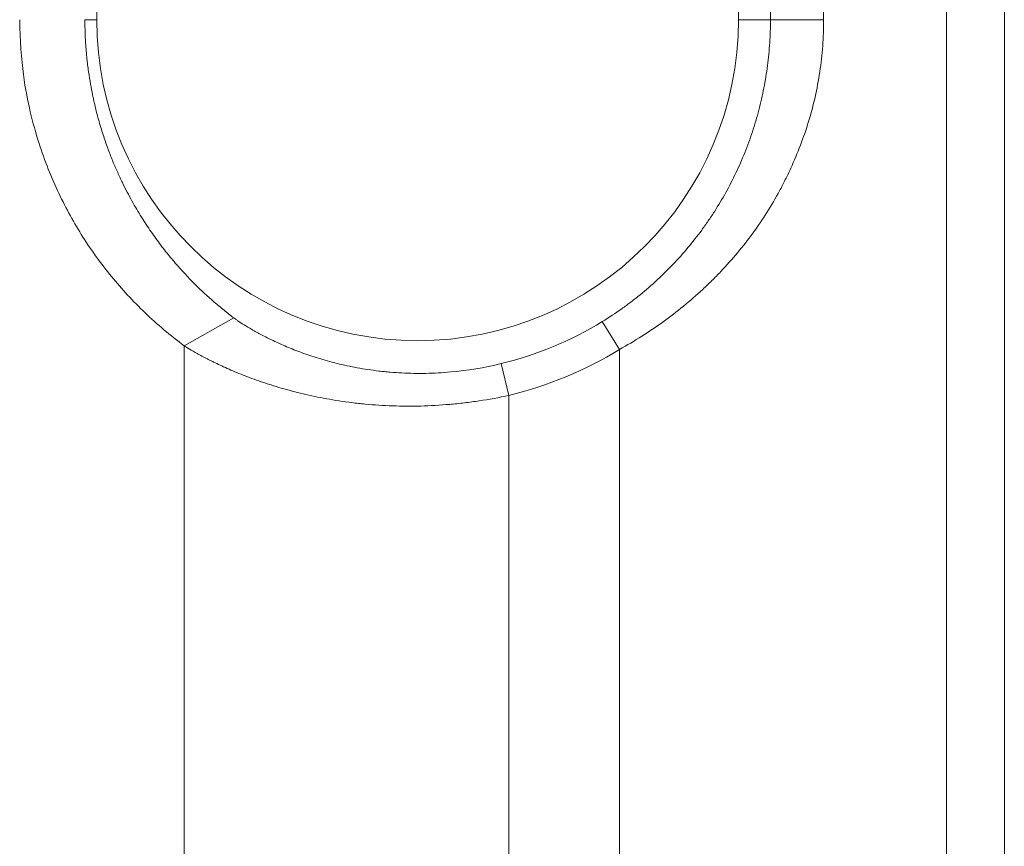
# Model space of a CAD drawing. Units: millimetres. Extents: x -5991 to 0, y 0 to 4236.
# Drawn here: x -4522 to -4507, y 2377 to 2390 of the extents above; entities that cross this region are included whole.
import ezdxf

# ---------------------------------------------------------------- set-up
doc = ezdxf.new("R2010")
doc.units = ezdxf.units.MM
doc.layers.add('Make2D$Visible$Curves', color=7, linetype='Continuous', lineweight=0, true_color=0x000000)

msp = doc.modelspace()

# ---------------------------------------------------------------- linework, layer by layer
at = {"layer": 'Make2D$Visible$Curves', "linetype": 'Continuous'}
for p, q in [((-4506.94, 2400.584), (-4506.94, 2297.193)), ((-4507.821, 2394.365), (-4507.821, 2291.286)), ((-4520.983, 2389.888), (-4520.801, 2389.888)), ((-4510.512, 2389.888), (-4511.001, 2389.888)), ((-4510.512, 2389.888), (-4509.7, 2389.888)), ((-4518.708, 2385.335), (-4519.466, 2384.91)), ((-4512.819, 2384.854), (-4513.08, 2385.28)), ((-4519.466, 2353.089), (-4519.466, 2384.91)), ((-4512.819, 2354.411), (-4512.819, 2384.854)), ((-4514.626, 2384.638), (-4514.508, 2384.152)), ((-4514.508, 2384.152), (-4514.508, 2354.778))]:
    msp.add_line(p, q, dxfattribs=at)
for radius, start, end in [(4.9, 0, 180), (4.9, 180, 0), (5.403, 283.6473, 301.4728), (5.903, 283.6473, 301.4728)]:
    msp.add_arc((-4515.901, 2389.888), radius, start, end, dxfattribs=at)
for points, knots in [([(-4509.7, 2389.888), (-4509.7, 2390.021), (-4509.705, 2390.153), (-4509.724, 2390.416), (-4509.739, 2390.546), (-4509.777, 2390.804), (-4509.8, 2390.932), (-4509.843, 2391.123), (-4509.859, 2391.186), (-4509.884, 2391.281), (-4509.901, 2391.344), (-4509.919, 2391.407), (-4509.966, 2391.562), (-4510.008, 2391.684), (-4510.099, 2391.923), (-4510.148, 2392.04), (-4510.254, 2392.271), (-4510.311, 2392.385), (-4510.431, 2392.608), (-4510.495, 2392.718), (-4510.598, 2392.88), (-4510.633, 2392.933), (-4510.705, 2393.039), (-4510.742, 2393.092), (-4510.855, 2393.247), (-4510.933, 2393.347), (-4511.178, 2393.641), (-4511.354, 2393.826), (-4511.638, 2394.089), (-4511.735, 2394.175), (-4511.887, 2394.299), (-4511.938, 2394.34), (-4512.043, 2394.42), (-4512.095, 2394.46), (-4512.363, 2394.653), (-4512.586, 2394.794), (-4512.819, 2394.922)], [0, 0, 0, 0, 0.0625, 0.0625, 0.125, 0.125, 0.1875, 0.1875, 0.21875, 0.21875, 0.234375, 0.25, 0.25, 0.3125, 0.3125, 0.375, 0.375, 0.4375, 0.4375, 0.5, 0.5, 0.53125, 0.53125, 0.5625, 0.5625, 0.625, 0.625, 0.75, 0.75, 0.8125, 0.8125, 0.84375, 0.84375, 0.875, 0.875, 1, 1, 1, 1]), ([(-4513.08, 2394.496), (-4512.979, 2394.434), (-4512.783, 2394.305), (-4512.505, 2394.094), (-4512.331, 2393.943), (-4512.203, 2393.825), (-4512.141, 2393.766), (-4512.079, 2393.704), (-4512.039, 2393.663), (-4512.019, 2393.642), (-4511.919, 2393.537), (-4511.843, 2393.452), (-4511.697, 2393.277), (-4511.627, 2393.188), (-4511.427, 2392.916), (-4511.306, 2392.727), (-4511.141, 2392.431), (-4511.089, 2392.33), (-4511.016, 2392.176), (-4510.992, 2392.125), (-4510.947, 2392.02), (-4510.925, 2391.968), (-4510.861, 2391.81), (-4510.822, 2391.704), (-4510.751, 2391.489), (-4510.719, 2391.38), (-4510.633, 2391.05), (-4510.588, 2390.825), (-4510.55, 2390.536), (-4510.544, 2390.477), (-4510.535, 2390.389), (-4510.532, 2390.36), (-4510.528, 2390.301), (-4510.517, 2390.154), (-4510.512, 2390.006), (-4510.512, 2389.888)], [0, 0, 0, 0, 0.0625, 0.125, 0.1875, 0.1875, 0.21875, 0.234375, 0.234375, 0.25, 0.25, 0.3125, 0.3125, 0.375, 0.375, 0.5, 0.5, 0.5625, 0.5625, 0.59375, 0.59375, 0.625, 0.625, 0.6875, 0.6875, 0.75, 0.75, 0.875, 0.875, 0.90625, 0.90625, 0.921875, 0.921875, 0.9375, 1, 1, 1, 1]), ([(-4521.978, 2389.888), (-4521.978, 2389.574), (-4521.926, 2388.995), (-4521.82, 2388.474), (-4521.69, 2388.003), (-4521.545, 2387.602), (-4521.384, 2387.234), (-4521.207, 2386.891), (-4521.015, 2386.567), (-4520.806, 2386.26), (-4520.579, 2385.965), (-4520.334, 2385.683), (-4520.067, 2385.412), (-4519.782, 2385.155), (-4519.569, 2384.987), (-4519.466, 2384.91)], [0, 0, 0, 0, 0.076943, 0.153864, 0.230786, 0.307707, 0.384629, 0.46155, 0.538472, 0.615393, 0.692314, 0.769236, 0.846157, 0.923079, 1, 1, 1, 1]), ([(-4518.708, 2385.335), (-4518.757, 2385.373), (-4518.807, 2385.412), (-4518.907, 2385.492), (-4518.957, 2385.534), (-4519.106, 2385.662), (-4519.205, 2385.754), (-4519.404, 2385.952), (-4519.503, 2386.058), (-4519.651, 2386.23), (-4519.7, 2386.289), (-4519.799, 2386.414), (-4519.848, 2386.479), (-4519.946, 2386.614), (-4519.996, 2386.685), (-4520.094, 2386.834), (-4520.142, 2386.912), (-4520.24, 2387.077), (-4520.289, 2387.164), (-4520.361, 2387.303), (-4520.385, 2387.351), (-4520.434, 2387.45), (-4520.458, 2387.502), (-4520.506, 2387.609), (-4520.53, 2387.664), (-4520.578, 2387.78), (-4520.602, 2387.841), (-4520.649, 2387.968), (-4520.672, 2388.034), (-4520.719, 2388.176), (-4520.743, 2388.251), (-4520.777, 2388.373), (-4520.789, 2388.415), (-4520.811, 2388.501), (-4520.822, 2388.546), (-4520.839, 2388.617), (-4520.844, 2388.641), (-4520.855, 2388.689), (-4520.86, 2388.715), (-4520.876, 2388.792), (-4520.887, 2388.846), (-4520.907, 2388.964), (-4520.917, 2389.026), (-4520.932, 2389.129), (-4520.937, 2389.164), (-4520.943, 2389.22), (-4520.946, 2389.239), (-4520.95, 2389.277), (-4520.952, 2389.297), (-4520.958, 2389.357), (-4520.962, 2389.399), (-4520.967, 2389.465), (-4520.969, 2389.488), (-4520.972, 2389.534), (-4520.973, 2389.557), (-4520.977, 2389.629), (-4520.979, 2389.678), (-4520.981, 2389.743), (-4520.981, 2389.756), (-4520.982, 2389.782), (-4520.982, 2389.822), (-4520.983, 2389.861), (-4520.983, 2389.888)], [0, 0, 0, 0, 0.0625, 0.0625, 0.125, 0.125, 0.25, 0.25, 0.375, 0.375, 0.4375, 0.4375, 0.5, 0.5, 0.5625, 0.5625, 0.625, 0.625, 0.6875, 0.6875, 0.71875, 0.71875, 0.75, 0.75, 0.78125, 0.78125, 0.8125, 0.8125, 0.84375, 0.84375, 0.875, 0.875, 0.890625, 0.890625, 0.90625, 0.90625, 0.914063, 0.914063, 0.921875, 0.921875, 0.9375, 0.9375, 0.953125, 0.953125, 0.960938, 0.960938, 0.964844, 0.964844, 0.96875, 0.96875, 0.976563, 0.976563, 0.980469, 0.980469, 0.984375, 0.984375, 0.992188, 0.992188, 0.994141, 0.994141, 0.996094, 1, 1, 1, 1]), ([(-4510.512, 2389.888), (-4510.512, 2389.77), (-4510.52, 2389.535), (-4510.542, 2389.303), (-4510.572, 2389.073), (-4510.591, 2388.959), (-4510.635, 2388.732), (-4510.66, 2388.62), (-4510.704, 2388.452), (-4510.72, 2388.396), (-4510.752, 2388.286), (-4510.77, 2388.232), (-4510.823, 2388.069), (-4510.862, 2387.963), (-4510.947, 2387.753), (-4510.992, 2387.65), (-4511.089, 2387.447), (-4511.14, 2387.347), (-4511.25, 2387.15), (-4511.308, 2387.053), (-4511.384, 2386.933), (-4511.4, 2386.91), (-4511.431, 2386.862), (-4511.447, 2386.839), (-4511.496, 2386.768), (-4511.529, 2386.722), (-4511.697, 2386.493), (-4511.842, 2386.32), (-4512.077, 2386.073), (-4512.158, 2385.992), (-4512.326, 2385.837), (-4512.413, 2385.761), (-4512.549, 2385.651), (-4512.595, 2385.615), (-4512.688, 2385.544), (-4512.736, 2385.509), (-4512.881, 2385.407), (-4512.979, 2385.342), (-4513.08, 2385.28)], [0, 0, 0, 0, 0.0625, 0.125, 0.125, 0.1875, 0.1875, 0.25, 0.25, 0.28125, 0.28125, 0.3125, 0.3125, 0.375, 0.375, 0.4375, 0.4375, 0.5, 0.5, 0.5625, 0.5625, 0.578125, 0.578125, 0.59375, 0.59375, 0.625, 0.625, 0.75, 0.75, 0.8125, 0.8125, 0.875, 0.875, 0.90625, 0.90625, 0.9375, 0.9375, 1, 1, 1, 1]), ([(-4512.819, 2384.854), (-4512.586, 2384.982), (-4512.363, 2385.123), (-4511.94, 2385.428), (-4511.738, 2385.593), (-4511.523, 2385.793), (-4511.5, 2385.815), (-4511.453, 2385.86), (-4511.383, 2385.928), (-4511.315, 2385.997), (-4511.182, 2386.137), (-4511.097, 2386.233), (-4510.933, 2386.428), (-4510.855, 2386.528), (-4510.706, 2386.733), (-4510.634, 2386.838), (-4510.499, 2387.053), (-4510.434, 2387.163), (-4510.343, 2387.332), (-4510.314, 2387.389), (-4510.256, 2387.503), (-4510.229, 2387.561), (-4510.149, 2387.736), (-4510.1, 2387.853), (-4510.009, 2388.092), (-4509.967, 2388.212), (-4509.893, 2388.457), (-4509.859, 2388.581), (-4509.802, 2388.833), (-4509.778, 2388.962), (-4509.749, 2389.157), (-4509.74, 2389.223), (-4509.725, 2389.355), (-4509.719, 2389.421), (-4509.705, 2389.621), (-4509.7, 2389.754), (-4509.7, 2389.888)], [0, 0, 0, 0, 0.125, 0.125, 0.25, 0.25, 0.265625, 0.265625, 0.28125, 0.3125, 0.3125, 0.375, 0.375, 0.4375, 0.4375, 0.5, 0.5, 0.5625, 0.5625, 0.59375, 0.59375, 0.625, 0.625, 0.6875, 0.6875, 0.75, 0.75, 0.8125, 0.8125, 0.875, 0.875, 0.90625, 0.90625, 0.9375, 0.9375, 1, 1, 1, 1]), ([(-4514.626, 2384.638), (-4514.883, 2384.575), (-4515.139, 2384.533), (-4515.46, 2384.504), (-4515.524, 2384.499), (-4515.651, 2384.493), (-4515.714, 2384.49), (-4515.9, 2384.487), (-4516.022, 2384.489), (-4516.201, 2384.498), (-4516.29, 2384.504), (-4516.378, 2384.512), (-4516.436, 2384.518), (-4516.464, 2384.521), (-4516.608, 2384.538), (-4516.718, 2384.555), (-4516.93, 2384.594), (-4517.033, 2384.616), (-4517.18, 2384.652), (-4517.229, 2384.665), (-4517.323, 2384.691), (-4517.37, 2384.705), (-4517.505, 2384.747), (-4517.591, 2384.776), (-4517.753, 2384.835), (-4517.83, 2384.866), (-4517.975, 2384.927), (-4518.043, 2384.958), (-4518.123, 2384.996), (-4518.139, 2385.003), (-4518.17, 2385.018), (-4518.215, 2385.041), (-4518.257, 2385.063), (-4518.339, 2385.106), (-4518.388, 2385.133), (-4518.477, 2385.185), (-4518.517, 2385.209), (-4518.588, 2385.253), (-4518.619, 2385.273), (-4518.652, 2385.295), (-4518.658, 2385.3), (-4518.669, 2385.308), (-4518.686, 2385.319), (-4518.7, 2385.329), (-4518.708, 2385.335)], [0, 0, 0, 0, 0.125, 0.125, 0.15625, 0.15625, 0.1875, 0.1875, 0.25, 0.25, 0.28125, 0.296875, 0.296875, 0.3125, 0.3125, 0.375, 0.375, 0.4375, 0.4375, 0.46875, 0.46875, 0.5, 0.5, 0.5625, 0.5625, 0.625, 0.625, 0.6875, 0.6875, 0.703125, 0.703125, 0.71875, 0.75, 0.75, 0.8125, 0.8125, 0.875, 0.875, 0.9375, 0.9375, 0.953125, 0.953125, 0.96875, 1, 1, 1, 1]), ([(-4519.466, 2384.91), (-4519.446, 2384.896), (-4519.419, 2384.879), (-4519.353, 2384.839), (-4519.313, 2384.816), (-4519.222, 2384.766), (-4519.17, 2384.738), (-4519.097, 2384.701), (-4519.082, 2384.693), (-4519.051, 2384.678), (-4519.035, 2384.67), (-4518.987, 2384.646), (-4518.953, 2384.63), (-4518.848, 2384.581), (-4518.697, 2384.514), (-4518.524, 2384.445), (-4518.386, 2384.395), (-4518.315, 2384.369), (-4518.241, 2384.344), (-4518.191, 2384.328), (-4518.166, 2384.32), (-4518.037, 2384.279), (-4517.93, 2384.248), (-4517.708, 2384.19), (-4517.593, 2384.162), (-4517.353, 2384.112), (-4517.229, 2384.089), (-4517.036, 2384.059), (-4516.97, 2384.05), (-4516.87, 2384.038), (-4516.836, 2384.034), (-4516.768, 2384.026), (-4516.734, 2384.023), (-4516.563, 2384.007), (-4516.425, 2383.998), (-4516.142, 2383.988), (-4515.999, 2383.987), (-4515.709, 2383.994), (-4515.561, 2384.003), (-4515.374, 2384.019), (-4515.337, 2384.022), (-4515.262, 2384.03), (-4515.224, 2384.034), (-4515.11, 2384.048), (-4515.035, 2384.058), (-4514.809, 2384.092), (-4514.659, 2384.119), (-4514.508, 2384.152)], [0, 0, 0, 0, 0.0625, 0.0625, 0.125, 0.125, 0.1875, 0.1875, 0.203125, 0.203125, 0.21875, 0.21875, 0.25, 0.25, 0.3125, 0.375, 0.375, 0.40625, 0.421875, 0.421875, 0.4375, 0.4375, 0.5, 0.5, 0.5625, 0.5625, 0.625, 0.625, 0.65625, 0.65625, 0.671875, 0.671875, 0.6875, 0.6875, 0.75, 0.75, 0.8125, 0.8125, 0.875, 0.875, 0.890625, 0.890625, 0.90625, 0.90625, 0.9375, 0.9375, 1, 1, 1, 1])]:
    msp.add_open_spline(points, degree=3, knots=knots, dxfattribs=at)

doc.saveas('drawing.dxf')
